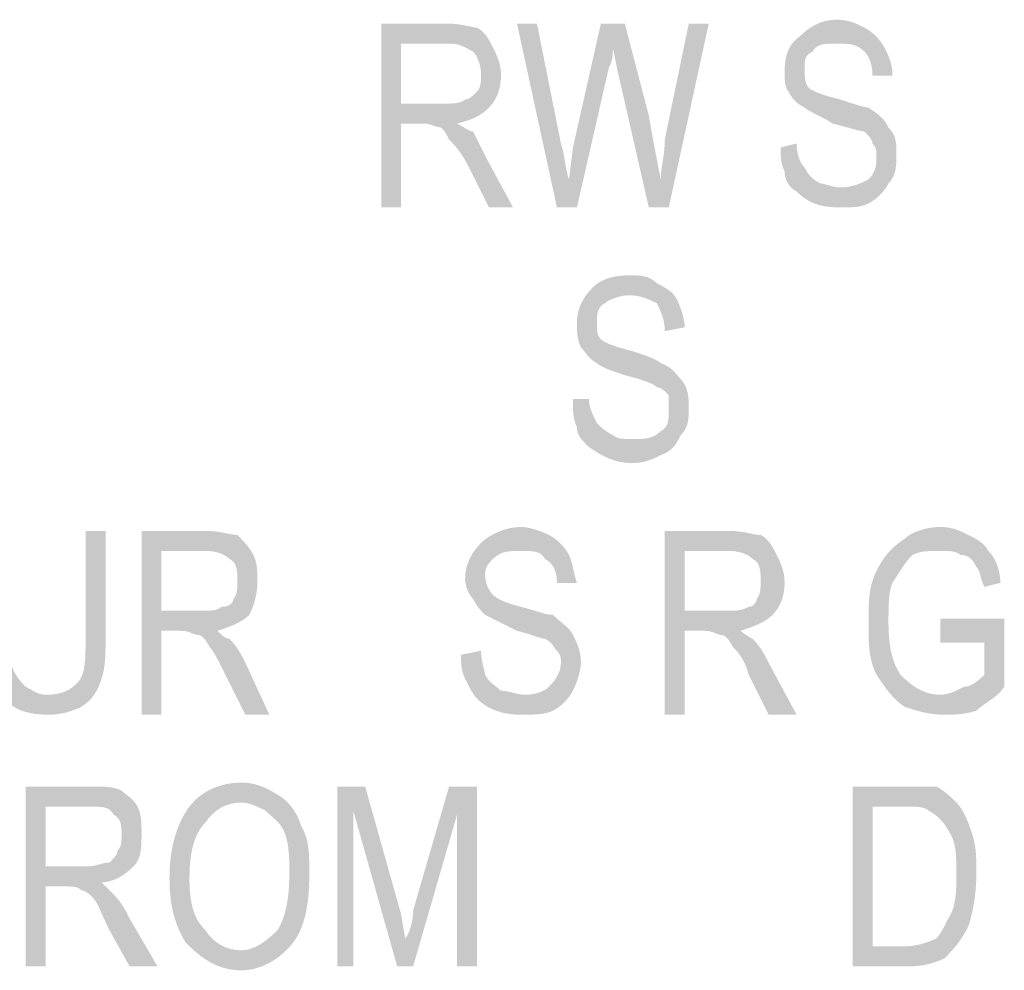
# Model space of a CAD drawing. Units: millimetres. Extents: x 142419 to 1177303, y -324794 to 285648.
# Drawn here: x 273117 to 273125, y 49860 to 49868 of the extents above; entities that cross this region are included whole.
import ezdxf

# ---------------------------------------------------------------- set-up
doc = ezdxf.new("R2010")
doc.units = ezdxf.units.MM
doc.layers.add('Layer 1', color=7, linetype='Continuous', lineweight=25)

msp = doc.modelspace()

# ---------------------------------------------------------------- hatches: boundary and pattern name
at = {"layer": 'Layer 1'}
h = msp.add_hatch(color=7, dxfattribs=at)
edge = h.paths.add_edge_path()
edge.add_spline(control_points=[(273119.91382, 49867.15808), (273119.91382, 49867.15808), (273119.91382, 49867.68725), (273119.91382, 49867.68725), (273119.91382, 49867.68725), (273120.33722, 49867.68725), (273120.33722, 49867.68725), (273120.44298, 49867.68725), (273120.4783, 49867.65176), (273120.54892, 49867.61662), (273120.58423, 49867.58114), (273120.61937, 49867.51086), (273120.61937, 49867.40475), (273120.61937, 49867.36961), (273120.61937, 49867.29898), (273120.58423, 49867.26384), (273120.54892, 49867.22836), (273120.51361, 49867.19322), (273120.4783, 49867.19322), (273120.44298, 49867.15808), (273120.37253, 49867.15808), (273120.30191, 49867.15808), (273120.30191, 49867.15808), (273119.91382, 49867.15808), (273119.91382, 49867.15808)], knot_values=[0, 0, 0, 0, 0.352778, 0.352778, 0.352778, 0.705556, 0.705556, 0.705556, 1.058334, 1.058334, 1.058334, 1.411112, 1.411112, 1.411112, 1.7638901, 1.7638901, 1.7638901, 2.1166681, 2.1166681, 2.1166681, 2.4694461, 2.4694461, 2.4694461, 2.8222241, 2.8222241, 2.8222241, 2.8222241], degree=3, periodic=0)
edge.add_line((273119.91382, 49867.15808), (273119.91382, 49867.15808))
edge = h.paths.add_edge_path()
edge.add_spline(control_points=[(273119.73743, 49866.24065), (273119.73743, 49866.24065), (273119.91382, 49866.24065), (273119.91382, 49866.24065), (273119.91382, 49866.24065), (273119.91382, 49866.98169), (273119.91382, 49866.98169), (273119.91382, 49866.98169), (273120.12552, 49866.98169), (273120.12552, 49866.98169), (273120.16083, 49866.98169), (273120.23145, 49866.94621), (273120.26659, 49866.94621), (273120.30191, 49866.91107), (273120.30191, 49866.91107), (273120.33722, 49866.84044), (273120.37253, 49866.8053), (273120.44298, 49866.73468), (273120.51361, 49866.59343), (273120.51361, 49866.59343), (273120.69, 49866.24065), (273120.69, 49866.24065), (273120.69, 49866.24065), (273120.9017, 49866.24065), (273120.9017, 49866.24065), (273120.9017, 49866.24065), (273120.65469, 49866.69919), (273120.65469, 49866.69919), (273120.61937, 49866.76982), (273120.58423, 49866.84044), (273120.54892, 49866.91107), (273120.51361, 49866.91107), (273120.4783, 49866.94621), (273120.40784, 49866.98169), (273120.54892, 49867.01683), (273120.61937, 49867.05197), (273120.69, 49867.1226), (273120.76062, 49867.19322), (273120.79576, 49867.29898), (273120.79576, 49867.40475), (273120.79576, 49867.51086), (273120.76062, 49867.58114), (273120.72531, 49867.65176), (273120.69, 49867.72239), (273120.65469, 49867.79301), (273120.58423, 49867.82815), (273120.54892, 49867.82815), (273120.44298, 49867.86364), (273120.33722, 49867.86364), (273120.33722, 49867.86364), (273119.73743, 49867.86364), (273119.73743, 49867.86364), (273119.73743, 49867.86364), (273119.73743, 49866.24065), (273119.73743, 49866.24065)], knot_values=[0, 0, 0, 0, 0.352778, 0.352778, 0.352778, 0.705556, 0.705556, 0.705556, 1.058334, 1.058334, 1.058334, 1.411112, 1.411112, 1.411112, 1.7638901, 1.7638901, 1.7638901, 2.1166681, 2.1166681, 2.1166681, 2.4694461, 2.4694461, 2.4694461, 2.8222241, 2.8222241, 2.8222241, 3.1750021, 3.1750021, 3.1750021, 3.5277801, 3.5277801, 3.5277801, 3.8805581, 3.8805581, 3.8805581, 4.2333361, 4.2333361, 4.2333361, 4.5861141, 4.5861141, 4.5861141, 4.9388921, 4.9388921, 4.9388921, 5.2916702, 5.2916702, 5.2916702, 5.6444482, 5.6444482, 5.6444482, 5.9972262, 5.9972262, 5.9972262, 6.3500042, 6.3500042, 6.3500042, 6.3500042], degree=3, periodic=0)
edge.add_line((273119.73743, 49866.24065), (273119.73743, 49866.24065))
h = msp.add_hatch(color=7, dxfattribs=at)
edge = h.paths.add_edge_path()
edge.add_spline(control_points=[(273121.28979, 49866.24065), (273121.28979, 49866.24065), (273121.46618, 49866.24065), (273121.46618, 49866.24065), (273121.46618, 49866.24065), (273121.74833, 49867.47537), (273121.74833, 49867.47537), (273121.78364, 49867.546), (273121.78364, 49867.58114), (273121.78364, 49867.65176), (273121.78364, 49867.65176), (273121.81896, 49867.47537), (273121.81896, 49867.47537), (273121.81896, 49867.47537), (273122.10111, 49866.24065), (273122.10111, 49866.24065), (273122.10111, 49866.24065), (273122.2775, 49866.24065), (273122.2775, 49866.24065), (273122.2775, 49866.24065), (273122.63028, 49867.86364), (273122.63028, 49867.86364), (273122.63028, 49867.86364), (273122.45389, 49867.86364), (273122.45389, 49867.86364), (273122.45389, 49867.86364), (273122.24219, 49866.84044), (273122.24219, 49866.84044), (273122.24219, 49866.69919), (273122.20687, 49866.59343), (273122.20687, 49866.48766), (273122.17173, 49866.66405), (273122.13642, 49866.84044), (273122.10111, 49867.05197), (273122.10111, 49867.05197), (273121.88941, 49867.86364), (273121.88941, 49867.86364), (273121.88941, 49867.86364), (273121.67771, 49867.86364), (273121.67771, 49867.86364), (273121.67771, 49867.86364), (273121.43087, 49866.76982), (273121.43087, 49866.76982), (273121.43087, 49866.76982), (273121.39555, 49866.48766), (273121.39555, 49866.48766), (273121.36024, 49866.59343), (273121.36024, 49866.69919), (273121.32493, 49866.8053), (273121.32493, 49866.8053), (273121.1134, 49867.86364), (273121.1134, 49867.86364), (273121.1134, 49867.86364), (273120.93701, 49867.86364), (273120.93701, 49867.86364), (273120.93701, 49867.86364), (273121.28979, 49866.24065), (273121.28979, 49866.24065)], knot_values=[0, 0, 0, 0, 0.352778, 0.352778, 0.352778, 0.705556, 0.705556, 0.705556, 1.058334, 1.058334, 1.058334, 1.411112, 1.411112, 1.411112, 1.7638901, 1.7638901, 1.7638901, 2.1166681, 2.1166681, 2.1166681, 2.4694461, 2.4694461, 2.4694461, 2.8222241, 2.8222241, 2.8222241, 3.1750021, 3.1750021, 3.1750021, 3.5277801, 3.5277801, 3.5277801, 3.8805581, 3.8805581, 3.8805581, 4.2333361, 4.2333361, 4.2333361, 4.5861141, 4.5861141, 4.5861141, 4.9388921, 4.9388921, 4.9388921, 5.2916702, 5.2916702, 5.2916702, 5.6444482, 5.6444482, 5.6444482, 5.9972262, 5.9972262, 5.9972262, 6.3500042, 6.3500042, 6.3500042, 6.7027822, 6.7027822, 6.7027822, 6.7027822], degree=3, periodic=0)
edge.add_line((273121.28979, 49866.24065), (273121.28979, 49866.24065))
h = msp.add_hatch(color=7, dxfattribs=at)
edge = h.paths.add_edge_path()
edge.add_spline(control_points=[(273123.26521, 49866.76982), (273123.26521, 49866.69919), (273123.26521, 49866.62891), (273123.30052, 49866.55829), (273123.30052, 49866.48766), (273123.33583, 49866.41704), (273123.40646, 49866.3819), (273123.51222, 49866.27614), (273123.61799, 49866.24065), (273123.79438, 49866.24065), (273123.90031, 49866.24065), (273123.97076, 49866.24065), (273124.04139, 49866.27614), (273124.11201, 49866.31128), (273124.18247, 49866.3819), (273124.21778, 49866.45252), (273124.2884, 49866.5228), (273124.2884, 49866.62891), (273124.2884, 49866.69919), (273124.2884, 49866.8053), (273124.2884, 49866.87558), (273124.21778, 49866.94621), (273124.18247, 49867.01683), (273124.14715, 49867.05197), (273124.04139, 49867.1226), (273124.00608, 49867.1226), (273123.90031, 49867.15808), (273123.79438, 49867.19322), (273123.6533, 49867.22836), (273123.54753, 49867.26384), (273123.51222, 49867.29898), (273123.47691, 49867.33447), (273123.47691, 49867.40475), (273123.47691, 49867.47537), (273123.47691, 49867.546), (273123.47691, 49867.58114), (273123.54753, 49867.61662), (273123.58285, 49867.68725), (273123.6533, 49867.68725), (273123.75924, 49867.68725), (273123.865, 49867.68725), (273123.93562, 49867.68725), (273124.00608, 49867.61662), (273124.04139, 49867.58114), (273124.0767, 49867.51086), (273124.0767, 49867.40475), (273124.0767, 49867.40475), (273124.25309, 49867.40475), (273124.25309, 49867.40475), (273124.25309, 49867.51086), (273124.21778, 49867.58114), (273124.18247, 49867.65176), (273124.14715, 49867.72239), (273124.0767, 49867.79301), (273124.00608, 49867.82815), (273123.93562, 49867.86364), (273123.865, 49867.89878), (273123.75924, 49867.89878), (273123.61799, 49867.89878), (273123.51222, 49867.82815), (273123.4416, 49867.75753), (273123.33583, 49867.68725), (273123.30052, 49867.58114), (273123.30052, 49867.44023), (273123.30052, 49867.36961), (273123.30052, 49867.29898), (273123.33583, 49867.26384), (273123.37114, 49867.19322), (273123.40646, 49867.15808), (273123.47691, 49867.1226), (273123.51222, 49867.08746), (273123.61799, 49867.05197), (273123.72392, 49866.98169), (273123.865, 49866.94621), (273123.97076, 49866.91107), (273124.00608, 49866.91107), (273124.04139, 49866.87558), (273124.0767, 49866.84044), (273124.0767, 49866.8053), (273124.11201, 49866.76982), (273124.11201, 49866.73468), (273124.11201, 49866.69919), (273124.11201, 49866.62891), (273124.11201, 49866.55829), (273124.04139, 49866.48766), (273123.97076, 49866.45252), (273123.90031, 49866.41704), (273123.79438, 49866.41704), (273123.72392, 49866.41704), (273123.6533, 49866.45252), (273123.61799, 49866.45252), (273123.54753, 49866.48766), (273123.51222, 49866.5228), (273123.47691, 49866.59343), (273123.4416, 49866.62891), (273123.40646, 49866.69919), (273123.40646, 49866.8053), (273123.40646, 49866.8053), (273123.26521, 49866.76982), (273123.26521, 49866.76982)], knot_values=[0, 0, 0, 0, 0.352778, 0.352778, 0.352778, 0.705556, 0.705556, 0.705556, 1.058334, 1.058334, 1.058334, 1.411112, 1.411112, 1.411112, 1.7638901, 1.7638901, 1.7638901, 2.1166681, 2.1166681, 2.1166681, 2.4694461, 2.4694461, 2.4694461, 2.8222241, 2.8222241, 2.8222241, 3.1750021, 3.1750021, 3.1750021, 3.5277801, 3.5277801, 3.5277801, 3.8805581, 3.8805581, 3.8805581, 4.2333361, 4.2333361, 4.2333361, 4.5861141, 4.5861141, 4.5861141, 4.9388921, 4.9388921, 4.9388921, 5.2916702, 5.2916702, 5.2916702, 5.6444482, 5.6444482, 5.6444482, 5.9972262, 5.9972262, 5.9972262, 6.3500042, 6.3500042, 6.3500042, 6.7027822, 6.7027822, 6.7027822, 7.0555602, 7.0555602, 7.0555602, 7.4083382, 7.4083382, 7.4083382, 7.7611162, 7.7611162, 7.7611162, 8.1138942, 8.1138942, 8.1138942, 8.4666722, 8.4666722, 8.4666722, 8.8194503, 8.8194503, 8.8194503, 9.1722283, 9.1722283, 9.1722283, 9.5250063, 9.5250063, 9.5250063, 9.8777843, 9.8777843, 9.8777843, 10.2305623, 10.2305623, 10.2305623, 10.5833403, 10.5833403, 10.5833403, 10.9361183, 10.9361183, 10.9361183, 11.2888963, 11.2888963, 11.2888963, 11.6416743, 11.6416743, 11.6416743, 11.6416743], degree=3, periodic=0)
edge.add_line((273123.26521, 49866.76982), (273123.26521, 49866.76982))
h = msp.add_hatch(color=7, dxfattribs=at)
edge = h.paths.add_edge_path()
edge.add_spline(control_points=[(273121.43087, 49864.54738), (273121.43087, 49864.44162), (273121.43087, 49864.371), (273121.46618, 49864.30037), (273121.46618, 49864.22975), (273121.50132, 49864.19461), (273121.57194, 49864.12398), (273121.67771, 49864.05336), (273121.78364, 49863.98308), (273121.96003, 49863.98308), (273122.0658, 49863.98308), (273122.13642, 49864.01822), (273122.20687, 49864.05336), (273122.31281, 49864.08884), (273122.34812, 49864.15947), (273122.38326, 49864.22975), (273122.45389, 49864.30037), (273122.45389, 49864.371), (273122.45389, 49864.47676), (273122.45389, 49864.54738), (273122.45389, 49864.65315), (273122.38326, 49864.72377), (273122.34812, 49864.75891), (273122.31281, 49864.82954), (273122.20687, 49864.86502), (273122.17173, 49864.90016), (273122.0658, 49864.9353), (273121.96003, 49864.97079), (273121.81896, 49865.00593), (273121.71302, 49865.04141), (273121.67771, 49865.07655), (273121.64257, 49865.11169), (273121.64257, 49865.14718), (273121.64257, 49865.2178), (273121.64257, 49865.28808), (273121.64257, 49865.35871), (273121.71302, 49865.39419), (273121.74833, 49865.42933), (273121.8541, 49865.46447), (273121.92472, 49865.46447), (273122.03049, 49865.46447), (273122.10111, 49865.42933), (273122.17173, 49865.39419), (273122.20687, 49865.32357), (273122.24219, 49865.25294), (273122.24219, 49865.14718), (273122.24219, 49865.14718), (273122.41858, 49865.18232), (273122.41858, 49865.18232), (273122.41858, 49865.25294), (273122.38326, 49865.35871), (273122.34812, 49865.42933), (273122.31281, 49865.49995), (273122.24219, 49865.53509), (273122.17173, 49865.57058), (273122.10111, 49865.64086), (273122.03049, 49865.64086), (273121.92472, 49865.64086), (273121.78364, 49865.64086), (273121.67771, 49865.60572), (273121.60725, 49865.53509), (273121.50132, 49865.42933), (273121.46618, 49865.32357), (273121.46618, 49865.2178), (273121.46618, 49865.14718), (273121.46618, 49865.07655), (273121.50132, 49865.00593), (273121.53663, 49864.97079), (273121.57194, 49864.90016), (273121.64257, 49864.86502), (273121.67771, 49864.82954), (273121.78364, 49864.7944), (273121.88941, 49864.75891), (273122.03049, 49864.72377), (273122.13642, 49864.68863), (273122.17173, 49864.65315), (273122.20687, 49864.65315), (273122.24219, 49864.61801), (273122.2775, 49864.58252), (273122.2775, 49864.54738), (273122.2775, 49864.51224), (273122.2775, 49864.44162), (273122.2775, 49864.371), (273122.2775, 49864.30037), (273122.20687, 49864.26523), (273122.13642, 49864.19461), (273122.0658, 49864.19461), (273121.96003, 49864.19461), (273121.88941, 49864.19461), (273121.81896, 49864.19461), (273121.78364, 49864.22975), (273121.71302, 49864.26523), (273121.67771, 49864.30037), (273121.64257, 49864.33586), (273121.60725, 49864.40614), (273121.57194, 49864.47676), (273121.57194, 49864.54738), (273121.57194, 49864.54738), (273121.43087, 49864.54738), (273121.43087, 49864.54738)], knot_values=[0, 0, 0, 0, 0.352778, 0.352778, 0.352778, 0.705556, 0.705556, 0.705556, 1.058334, 1.058334, 1.058334, 1.411112, 1.411112, 1.411112, 1.7638901, 1.7638901, 1.7638901, 2.1166681, 2.1166681, 2.1166681, 2.4694461, 2.4694461, 2.4694461, 2.8222241, 2.8222241, 2.8222241, 3.1750021, 3.1750021, 3.1750021, 3.5277801, 3.5277801, 3.5277801, 3.8805581, 3.8805581, 3.8805581, 4.2333361, 4.2333361, 4.2333361, 4.5861141, 4.5861141, 4.5861141, 4.9388921, 4.9388921, 4.9388921, 5.2916702, 5.2916702, 5.2916702, 5.6444482, 5.6444482, 5.6444482, 5.9972262, 5.9972262, 5.9972262, 6.3500042, 6.3500042, 6.3500042, 6.7027822, 6.7027822, 6.7027822, 7.0555602, 7.0555602, 7.0555602, 7.4083382, 7.4083382, 7.4083382, 7.7611162, 7.7611162, 7.7611162, 8.1138942, 8.1138942, 8.1138942, 8.4666722, 8.4666722, 8.4666722, 8.8194503, 8.8194503, 8.8194503, 9.1722283, 9.1722283, 9.1722283, 9.5250063, 9.5250063, 9.5250063, 9.8777843, 9.8777843, 9.8777843, 10.2305623, 10.2305623, 10.2305623, 10.5833403, 10.5833403, 10.5833403, 10.9361183, 10.9361183, 10.9361183, 11.2888963, 11.2888963, 11.2888963, 11.6416743, 11.6416743, 11.6416743, 11.6416743], degree=3, periodic=0)
edge.add_line((273121.43087, 49864.54738), (273121.43087, 49864.54738))
h = msp.add_hatch(color=7, dxfattribs=at)
edge = h.paths.add_edge_path()
edge.add_spline(control_points=[(273120.44298, 49862.28947), (273120.44298, 49862.21919), (273120.44298, 49862.14856), (273120.4783, 49862.07794), (273120.51361, 49862.00731), (273120.54892, 49861.93669), (273120.58423, 49861.90155), (273120.69, 49861.79579), (273120.83107, 49861.7603), (273120.97215, 49861.7603), (273121.07809, 49861.7603), (273121.18385, 49861.7603), (273121.25448, 49861.79579), (273121.32493, 49861.83093), (273121.39555, 49861.90155), (273121.43087, 49861.97217), (273121.46618, 49862.0428), (273121.50132, 49862.14856), (273121.50132, 49862.21919), (273121.50132, 49862.32495), (273121.46618, 49862.39558), (273121.43087, 49862.46586), (273121.39555, 49862.53648), (273121.32493, 49862.57197), (273121.25448, 49862.64225), (273121.18385, 49862.64225), (273121.1134, 49862.67773), (273120.97215, 49862.71287), (273120.83107, 49862.74835), (273120.76062, 49862.78349), (273120.72531, 49862.81863), (273120.69, 49862.85412), (273120.65469, 49862.92474), (273120.65469, 49862.99502), (273120.65469, 49863.06565), (273120.69, 49863.10113), (273120.72531, 49863.13627), (273120.79576, 49863.2069), (273120.86639, 49863.2069), (273120.97215, 49863.2069), (273121.07809, 49863.2069), (273121.14854, 49863.2069), (273121.18385, 49863.13627), (273121.25448, 49863.10113), (273121.28979, 49863.03051), (273121.28979, 49862.92474), (273121.28979, 49862.92474), (273121.46618, 49862.92474), (273121.46618, 49862.92474), (273121.43087, 49863.03051), (273121.43087, 49863.10113), (273121.39555, 49863.17141), (273121.36024, 49863.24204), (273121.28979, 49863.31266), (273121.21916, 49863.3478), (273121.14854, 49863.38329), (273121.04278, 49863.41843), (273120.97215, 49863.41843), (273120.83107, 49863.41843), (273120.69, 49863.3478), (273120.61937, 49863.27752), (273120.54892, 49863.2069), (273120.4783, 49863.10113), (273120.4783, 49862.95988), (273120.4783, 49862.88926), (273120.51361, 49862.81863), (273120.54892, 49862.78349), (273120.58423, 49862.71287), (273120.61937, 49862.67773), (273120.65469, 49862.64225), (273120.72531, 49862.60711), (273120.79576, 49862.57197), (273120.93701, 49862.50134), (273121.07809, 49862.46586), (273121.14854, 49862.43072), (273121.18385, 49862.43072), (273121.25448, 49862.39558), (273121.25448, 49862.36009), (273121.28979, 49862.32495), (273121.32493, 49862.28947), (273121.32493, 49862.25433), (273121.32493, 49862.21919), (273121.32493, 49862.14856), (273121.28979, 49862.07794), (273121.21916, 49862.00731), (273121.18385, 49861.97217), (273121.1134, 49861.93669), (273121.00746, 49861.93669), (273120.93701, 49861.93669), (273120.86639, 49861.97217), (273120.79576, 49861.97217), (273120.76062, 49862.00731), (273120.69, 49862.0428), (273120.65469, 49862.11308), (273120.65469, 49862.14856), (273120.61937, 49862.21919), (273120.61937, 49862.32495), (273120.61937, 49862.32495), (273120.44298, 49862.28947), (273120.44298, 49862.28947)], knot_values=[0, 0, 0, 0, 0.352778, 0.352778, 0.352778, 0.705556, 0.705556, 0.705556, 1.058334, 1.058334, 1.058334, 1.411112, 1.411112, 1.411112, 1.7638901, 1.7638901, 1.7638901, 2.1166681, 2.1166681, 2.1166681, 2.4694461, 2.4694461, 2.4694461, 2.8222241, 2.8222241, 2.8222241, 3.1750021, 3.1750021, 3.1750021, 3.5277801, 3.5277801, 3.5277801, 3.8805581, 3.8805581, 3.8805581, 4.2333361, 4.2333361, 4.2333361, 4.5861141, 4.5861141, 4.5861141, 4.9388921, 4.9388921, 4.9388921, 5.2916702, 5.2916702, 5.2916702, 5.6444482, 5.6444482, 5.6444482, 5.9972262, 5.9972262, 5.9972262, 6.3500042, 6.3500042, 6.3500042, 6.7027822, 6.7027822, 6.7027822, 7.0555602, 7.0555602, 7.0555602, 7.4083382, 7.4083382, 7.4083382, 7.7611162, 7.7611162, 7.7611162, 8.1138942, 8.1138942, 8.1138942, 8.4666722, 8.4666722, 8.4666722, 8.8194503, 8.8194503, 8.8194503, 9.1722283, 9.1722283, 9.1722283, 9.5250063, 9.5250063, 9.5250063, 9.8777843, 9.8777843, 9.8777843, 10.2305623, 10.2305623, 10.2305623, 10.5833403, 10.5833403, 10.5833403, 10.9361183, 10.9361183, 10.9361183, 11.2888963, 11.2888963, 11.2888963, 11.6416743, 11.6416743, 11.6416743, 11.6416743], degree=3, periodic=0)
edge.add_line((273120.44298, 49862.28947), (273120.44298, 49862.28947))
h = msp.add_hatch(color=7, dxfattribs=at)
edge = h.paths.add_edge_path()
edge.add_spline(control_points=[(273124.67632, 49862.39558), (273124.67632, 49862.39558), (273125.06441, 49862.39558), (273125.06441, 49862.39558), (273125.06441, 49862.39558), (273125.06441, 49862.11308), (273125.06441, 49862.11308), (273125.0291, 49862.07794), (273124.95865, 49862.00731), (273124.88802, 49862.00731), (273124.81757, 49861.97217), (273124.74694, 49861.93669), (273124.67632, 49861.93669), (273124.53524, 49861.93669), (273124.42948, 49862.00731), (273124.32354, 49862.11308), (273124.25309, 49862.21919), (273124.21778, 49862.36009), (273124.21778, 49862.57197), (273124.21778, 49862.71287), (273124.21778, 49862.85412), (273124.25309, 49862.92474), (273124.32354, 49863.03051), (273124.35885, 49863.10113), (273124.42948, 49863.17141), (273124.49993, 49863.2069), (273124.57056, 49863.2069), (273124.67632, 49863.2069), (273124.74694, 49863.2069), (273124.81757, 49863.2069), (273124.85271, 49863.17141), (273124.92333, 49863.17141), (273124.95865, 49863.13627), (273124.99396, 49863.06565), (273125.0291, 49863.03051), (273125.0291, 49862.95988), (273125.06441, 49862.88926), (273125.06441, 49862.88926), (273125.20549, 49862.92474), (273125.20549, 49862.92474), (273125.20549, 49863.03051), (273125.17035, 49863.13627), (273125.09972, 49863.2069), (273125.06441, 49863.27752), (273124.99396, 49863.31266), (273124.92333, 49863.3478), (273124.85271, 49863.38329), (273124.78226, 49863.41843), (273124.67632, 49863.41843), (273124.57056, 49863.41843), (273124.42948, 49863.38329), (273124.35885, 49863.31266), (273124.25309, 49863.24204), (273124.18247, 49863.17141), (273124.11201, 49863.03051), (273124.04139, 49862.88926), (273124.04139, 49862.74835), (273124.04139, 49862.57197), (273124.04139, 49862.39558), (273124.04139, 49862.25433), (273124.11201, 49862.11308), (273124.18247, 49862.00731), (273124.25309, 49861.90155), (273124.35885, 49861.83093), (273124.46479, 49861.79579), (273124.57056, 49861.7603), (273124.71163, 49861.7603), (273124.78226, 49861.7603), (273124.88802, 49861.7603), (273124.99396, 49861.79579), (273125.06441, 49861.86641), (273125.17035, 49861.90155), (273125.2408, 49862.00731), (273125.2408, 49862.00731), (273125.2408, 49862.60711), (273125.2408, 49862.60711), (273125.2408, 49862.60711), (273124.67632, 49862.60711), (273124.67632, 49862.60711), (273124.67632, 49862.60711), (273124.67632, 49862.39558), (273124.67632, 49862.39558)], knot_values=[0, 0, 0, 0, 0.352778, 0.352778, 0.352778, 0.705556, 0.705556, 0.705556, 1.058334, 1.058334, 1.058334, 1.411112, 1.411112, 1.411112, 1.7638901, 1.7638901, 1.7638901, 2.1166681, 2.1166681, 2.1166681, 2.4694461, 2.4694461, 2.4694461, 2.8222241, 2.8222241, 2.8222241, 3.1750021, 3.1750021, 3.1750021, 3.5277801, 3.5277801, 3.5277801, 3.8805581, 3.8805581, 3.8805581, 4.2333361, 4.2333361, 4.2333361, 4.5861141, 4.5861141, 4.5861141, 4.9388921, 4.9388921, 4.9388921, 5.2916702, 5.2916702, 5.2916702, 5.6444482, 5.6444482, 5.6444482, 5.9972262, 5.9972262, 5.9972262, 6.3500042, 6.3500042, 6.3500042, 6.7027822, 6.7027822, 6.7027822, 7.0555602, 7.0555602, 7.0555602, 7.4083382, 7.4083382, 7.4083382, 7.7611162, 7.7611162, 7.7611162, 8.1138942, 8.1138942, 8.1138942, 8.4666722, 8.4666722, 8.4666722, 8.8194503, 8.8194503, 8.8194503, 9.1722283, 9.1722283, 9.1722283, 9.5250063, 9.5250063, 9.5250063, 9.5250063], degree=3, periodic=0)
edge.add_line((273124.67632, 49862.39558), (273124.67632, 49862.39558))
h = msp.add_hatch(color=7, dxfattribs=at)
edge = h.paths.add_edge_path()
edge.add_spline(control_points=[(273117.12691, 49863.38329), (273117.12691, 49863.38329), (273117.12691, 49862.46586), (273117.12691, 49862.46586), (273117.12691, 49862.25433), (273117.12691, 49862.11308), (273117.05645, 49862.0428), (273116.98583, 49861.97217), (273116.9152, 49861.93669), (273116.77413, 49861.93669), (273116.70367, 49861.93669), (273116.66836, 49861.97217), (273116.59774, 49862.00731), (273116.56243, 49862.0428), (273116.52729, 49862.07794), (273116.49197, 49862.14856), (273116.45666, 49862.21919), (273116.45666, 49862.32495), (273116.45666, 49862.46586), (273116.45666, 49862.46586), (273116.45666, 49863.38329), (273116.45666, 49863.38329), (273116.45666, 49863.38329), (273116.28027, 49863.38329), (273116.28027, 49863.38329), (273116.28027, 49863.38329), (273116.28027, 49862.46586), (273116.28027, 49862.46586), (273116.28027, 49862.1837), (273116.31558, 49862.00731), (273116.42135, 49861.90155), (273116.49197, 49861.79579), (273116.63305, 49861.7603), (273116.80944, 49861.7603), (273116.9152, 49861.7603), (273117.02114, 49861.79579), (273117.09159, 49861.83093), (273117.19753, 49861.90155), (273117.23284, 49861.97217), (273117.26798, 49862.07794), (273117.30329, 49862.1837), (273117.30329, 49862.28947), (273117.30329, 49862.46586), (273117.30329, 49862.46586), (273117.30329, 49863.38329), (273117.30329, 49863.38329), (273117.30329, 49863.38329), (273117.12691, 49863.38329), (273117.12691, 49863.38329)], knot_values=[0, 0, 0, 0, 0.352778, 0.352778, 0.352778, 0.705556, 0.705556, 0.705556, 1.058334, 1.058334, 1.058334, 1.411112, 1.411112, 1.411112, 1.7638901, 1.7638901, 1.7638901, 2.1166681, 2.1166681, 2.1166681, 2.4694461, 2.4694461, 2.4694461, 2.8222241, 2.8222241, 2.8222241, 3.1750021, 3.1750021, 3.1750021, 3.5277801, 3.5277801, 3.5277801, 3.8805581, 3.8805581, 3.8805581, 4.2333361, 4.2333361, 4.2333361, 4.5861141, 4.5861141, 4.5861141, 4.9388921, 4.9388921, 4.9388921, 5.2916702, 5.2916702, 5.2916702, 5.6444482, 5.6444482, 5.6444482, 5.6444482], degree=3, periodic=0)
edge.add_line((273117.12691, 49863.38329), (273117.12691, 49863.38329))
h = msp.add_hatch(color=7, dxfattribs=at)
edge = h.paths.add_edge_path()
edge.add_spline(control_points=[(273117.79715, 49862.67773), (273117.79715, 49862.67773), (273117.79715, 49863.2069), (273117.79715, 49863.2069), (273117.79715, 49863.2069), (273118.18524, 49863.2069), (273118.18524, 49863.2069), (273118.29118, 49863.2069), (273118.36163, 49863.17141), (273118.39694, 49863.13627), (273118.46756, 49863.10113), (273118.46756, 49863.03051), (273118.46756, 49862.92474), (273118.46756, 49862.88926), (273118.46756, 49862.81863), (273118.43225, 49862.78349), (273118.43225, 49862.74835), (273118.39694, 49862.71287), (273118.32632, 49862.71287), (273118.29118, 49862.67773), (273118.22055, 49862.67773), (273118.14993, 49862.67773), (273118.14993, 49862.67773), (273117.79715, 49862.67773), (273117.79715, 49862.67773)], knot_values=[0, 0, 0, 0, 0.352778, 0.352778, 0.352778, 0.705556, 0.705556, 0.705556, 1.058334, 1.058334, 1.058334, 1.411112, 1.411112, 1.411112, 1.7638901, 1.7638901, 1.7638901, 2.1166681, 2.1166681, 2.1166681, 2.4694461, 2.4694461, 2.4694461, 2.8222241, 2.8222241, 2.8222241, 2.8222241], degree=3, periodic=0)
edge.add_line((273117.79715, 49862.67773), (273117.79715, 49862.67773))
edge = h.paths.add_edge_path()
edge.add_spline(control_points=[(273117.62076, 49861.7603), (273117.62076, 49861.7603), (273117.79715, 49861.7603), (273117.79715, 49861.7603), (273117.79715, 49861.7603), (273117.79715, 49862.50134), (273117.79715, 49862.50134), (273117.79715, 49862.50134), (273117.97354, 49862.50134), (273117.97354, 49862.50134), (273118.04416, 49862.50134), (273118.07947, 49862.46586), (273118.11479, 49862.46586), (273118.14993, 49862.46586), (273118.18524, 49862.43072), (273118.22055, 49862.36009), (273118.25586, 49862.32495), (273118.29118, 49862.25433), (273118.36163, 49862.11308), (273118.36163, 49862.11308), (273118.53802, 49861.7603), (273118.53802, 49861.7603), (273118.53802, 49861.7603), (273118.74972, 49861.7603), (273118.74972, 49861.7603), (273118.74972, 49861.7603), (273118.53802, 49862.21919), (273118.53802, 49862.21919), (273118.5027, 49862.28947), (273118.46756, 49862.36009), (273118.39694, 49862.43072), (273118.36163, 49862.43072), (273118.32632, 49862.46586), (273118.29118, 49862.50134), (273118.39694, 49862.53648), (273118.5027, 49862.57197), (273118.57333, 49862.64225), (273118.60864, 49862.71287), (273118.64395, 49862.81863), (273118.64395, 49862.92474), (273118.64395, 49863.03051), (273118.64395, 49863.10113), (273118.60864, 49863.17141), (273118.57333, 49863.24204), (273118.5027, 49863.31266), (273118.46756, 49863.3478), (273118.39694, 49863.3478), (273118.32632, 49863.38329), (273118.18524, 49863.38329), (273118.18524, 49863.38329), (273117.62076, 49863.38329), (273117.62076, 49863.38329), (273117.62076, 49863.38329), (273117.62076, 49861.7603), (273117.62076, 49861.7603)], knot_values=[0, 0, 0, 0, 0.352778, 0.352778, 0.352778, 0.705556, 0.705556, 0.705556, 1.058334, 1.058334, 1.058334, 1.411112, 1.411112, 1.411112, 1.7638901, 1.7638901, 1.7638901, 2.1166681, 2.1166681, 2.1166681, 2.4694461, 2.4694461, 2.4694461, 2.8222241, 2.8222241, 2.8222241, 3.1750021, 3.1750021, 3.1750021, 3.5277801, 3.5277801, 3.5277801, 3.8805581, 3.8805581, 3.8805581, 4.2333361, 4.2333361, 4.2333361, 4.5861141, 4.5861141, 4.5861141, 4.9388921, 4.9388921, 4.9388921, 5.2916702, 5.2916702, 5.2916702, 5.6444482, 5.6444482, 5.6444482, 5.9972262, 5.9972262, 5.9972262, 6.3500042, 6.3500042, 6.3500042, 6.3500042], degree=3, periodic=0)
edge.add_line((273117.62076, 49861.7603), (273117.62076, 49861.7603))
h = msp.add_hatch(color=7, dxfattribs=at)
edge = h.paths.add_edge_path()
edge.add_spline(control_points=[(273122.41858, 49862.67773), (273122.41858, 49862.67773), (273122.41858, 49863.2069), (273122.41858, 49863.2069), (273122.41858, 49863.2069), (273122.80667, 49863.2069), (273122.80667, 49863.2069), (273122.91243, 49863.2069), (273122.98305, 49863.17141), (273123.01837, 49863.13627), (273123.08882, 49863.10113), (273123.08882, 49863.03051), (273123.08882, 49862.92474), (273123.08882, 49862.88926), (273123.08882, 49862.81863), (273123.05368, 49862.78349), (273123.05368, 49862.74835), (273123.01837, 49862.71287), (273122.98305, 49862.71287), (273122.91243, 49862.67773), (273122.87729, 49862.67773), (273122.77135, 49862.67773), (273122.77135, 49862.67773), (273122.41858, 49862.67773), (273122.41858, 49862.67773)], knot_values=[0, 0, 0, 0, 0.352778, 0.352778, 0.352778, 0.705556, 0.705556, 0.705556, 1.058334, 1.058334, 1.058334, 1.411112, 1.411112, 1.411112, 1.7638901, 1.7638901, 1.7638901, 2.1166681, 2.1166681, 2.1166681, 2.4694461, 2.4694461, 2.4694461, 2.8222241, 2.8222241, 2.8222241, 2.8222241], degree=3, periodic=0)
edge.add_line((273122.41858, 49862.67773), (273122.41858, 49862.67773))
edge = h.paths.add_edge_path()
edge.add_spline(control_points=[(273122.24219, 49861.7603), (273122.24219, 49861.7603), (273122.41858, 49861.7603), (273122.41858, 49861.7603), (273122.41858, 49861.7603), (273122.41858, 49862.50134), (273122.41858, 49862.50134), (273122.41858, 49862.50134), (273122.59496, 49862.50134), (273122.59496, 49862.50134), (273122.66559, 49862.50134), (273122.7009, 49862.46586), (273122.73604, 49862.46586), (273122.77135, 49862.46586), (273122.80667, 49862.43072), (273122.84198, 49862.36009), (273122.87729, 49862.32495), (273122.94774, 49862.25433), (273122.98305, 49862.11308), (273122.98305, 49862.11308), (273123.15944, 49861.7603), (273123.15944, 49861.7603), (273123.15944, 49861.7603), (273123.40646, 49861.7603), (273123.40646, 49861.7603), (273123.40646, 49861.7603), (273123.15944, 49862.21919), (273123.15944, 49862.21919), (273123.12413, 49862.28947), (273123.08882, 49862.36009), (273123.01837, 49862.43072), (273123.01837, 49862.43072), (273122.94774, 49862.46586), (273122.91243, 49862.50134), (273123.01837, 49862.53648), (273123.12413, 49862.57197), (273123.19476, 49862.64225), (273123.26521, 49862.71287), (273123.30052, 49862.81863), (273123.30052, 49862.92474), (273123.30052, 49863.03051), (273123.26521, 49863.10113), (273123.23007, 49863.17141), (273123.19476, 49863.24204), (273123.15944, 49863.31266), (273123.08882, 49863.3478), (273123.01837, 49863.3478), (273122.94774, 49863.38329), (273122.80667, 49863.38329), (273122.80667, 49863.38329), (273122.24219, 49863.38329), (273122.24219, 49863.38329), (273122.24219, 49863.38329), (273122.24219, 49861.7603), (273122.24219, 49861.7603)], knot_values=[0, 0, 0, 0, 0.352778, 0.352778, 0.352778, 0.705556, 0.705556, 0.705556, 1.058334, 1.058334, 1.058334, 1.411112, 1.411112, 1.411112, 1.7638901, 1.7638901, 1.7638901, 2.1166681, 2.1166681, 2.1166681, 2.4694461, 2.4694461, 2.4694461, 2.8222241, 2.8222241, 2.8222241, 3.1750021, 3.1750021, 3.1750021, 3.5277801, 3.5277801, 3.5277801, 3.8805581, 3.8805581, 3.8805581, 4.2333361, 4.2333361, 4.2333361, 4.5861141, 4.5861141, 4.5861141, 4.9388921, 4.9388921, 4.9388921, 5.2916702, 5.2916702, 5.2916702, 5.6444482, 5.6444482, 5.6444482, 5.9972262, 5.9972262, 5.9972262, 6.3500042, 6.3500042, 6.3500042, 6.3500042], degree=3, periodic=0)
edge.add_line((273122.24219, 49861.7603), (273122.24219, 49861.7603))
h = msp.add_hatch(color=7, dxfattribs=at)
edge = h.paths.add_edge_path()
edge.add_spline(control_points=[(273118.04416, 49860.31405), (273118.04416, 49860.52558), (273118.07947, 49860.70197), (273118.18524, 49860.80808), (273118.25586, 49860.91384), (273118.36163, 49860.98446), (273118.5027, 49860.98446), (273118.57333, 49860.98446), (273118.64395, 49860.94898), (273118.71441, 49860.91384), (273118.78503, 49860.84322), (273118.85548, 49860.80808), (273118.8908, 49860.70197), (273118.92611, 49860.5962), (273118.92611, 49860.49044), (273118.92611, 49860.34919), (273118.92611, 49860.13766), (273118.8908, 49859.96127), (273118.82034, 49859.85551), (273118.71441, 49859.74974), (273118.60864, 49859.67912), (273118.5027, 49859.67912), (273118.36163, 49859.67912), (273118.25586, 49859.74974), (273118.18524, 49859.85551), (273118.07947, 49859.96127), (273118.04416, 49860.10252), (273118.04416, 49860.31405)], knot_values=[0, 0, 0, 0, 0.352778, 0.352778, 0.352778, 0.705556, 0.705556, 0.705556, 1.058334, 1.058334, 1.058334, 1.411112, 1.411112, 1.411112, 1.7638901, 1.7638901, 1.7638901, 2.1166681, 2.1166681, 2.1166681, 2.4694461, 2.4694461, 2.4694461, 2.8222241, 2.8222241, 2.8222241, 3.1750021, 3.1750021, 3.1750021, 3.1750021], degree=3, periodic=0)
edge.add_line((273118.04416, 49860.31405), (273118.04416, 49860.31405))
edge = h.paths.add_edge_path()
edge.add_spline(control_points=[(273117.86777, 49860.31405), (273117.86777, 49860.10252), (273117.90309, 49859.92613), (273118.00885, 49859.74974), (273118.14993, 49859.60849), (273118.29118, 49859.50273), (273118.5027, 49859.50273), (273118.67909, 49859.50273), (273118.85548, 49859.60849), (273118.96142, 49859.74974), (273119.06718, 49859.89065), (273119.1025, 49860.10252), (273119.1025, 49860.34919), (273119.1025, 49860.52558), (273119.1025, 49860.66683), (273119.03187, 49860.77259), (273118.99673, 49860.91384), (273118.8908, 49861.0196), (273118.82034, 49861.05474), (273118.71441, 49861.12537), (273118.60864, 49861.16085), (273118.5027, 49861.16085), (273118.32632, 49861.16085), (273118.14993, 49861.09023), (273118.04416, 49860.94898), (273117.9384, 49860.80808), (273117.86777, 49860.5962), (273117.86777, 49860.31405)], knot_values=[0, 0, 0, 0, 0.352778, 0.352778, 0.352778, 0.705556, 0.705556, 0.705556, 1.058334, 1.058334, 1.058334, 1.411112, 1.411112, 1.411112, 1.7638901, 1.7638901, 1.7638901, 2.1166681, 2.1166681, 2.1166681, 2.4694461, 2.4694461, 2.4694461, 2.8222241, 2.8222241, 2.8222241, 3.1750021, 3.1750021, 3.1750021, 3.1750021], degree=3, periodic=0)
edge.add_line((273117.86777, 49860.31405), (273117.86777, 49860.31405))
h = msp.add_hatch(color=7, dxfattribs=at)
edge = h.paths.add_edge_path()
edge.add_spline(control_points=[(273116.77413, 49860.41981), (273116.77413, 49860.41981), (273116.77413, 49860.94898), (273116.77413, 49860.94898), (273116.77413, 49860.94898), (273117.16222, 49860.94898), (273117.16222, 49860.94898), (273117.26798, 49860.94898), (273117.33861, 49860.94898), (273117.37392, 49860.87836), (273117.44437, 49860.84322), (273117.44437, 49860.77259), (273117.44437, 49860.70197), (273117.44437, 49860.63169), (273117.44437, 49860.5962), (273117.40923, 49860.56106), (273117.40923, 49860.52558), (273117.37392, 49860.49044), (273117.33861, 49860.4553), (273117.26798, 49860.4553), (273117.23284, 49860.41981), (273117.12691, 49860.41981), (273117.12691, 49860.41981), (273116.77413, 49860.41981), (273116.77413, 49860.41981)], knot_values=[0, 0, 0, 0, 0.352778, 0.352778, 0.352778, 0.705556, 0.705556, 0.705556, 1.058334, 1.058334, 1.058334, 1.411112, 1.411112, 1.411112, 1.7638901, 1.7638901, 1.7638901, 2.1166681, 2.1166681, 2.1166681, 2.4694461, 2.4694461, 2.4694461, 2.8222241, 2.8222241, 2.8222241, 2.8222241], degree=3, periodic=0)
edge.add_line((273116.77413, 49860.41981), (273116.77413, 49860.41981))
edge = h.paths.add_edge_path()
edge.add_spline(control_points=[(273116.59774, 49859.53787), (273116.59774, 49859.53787), (273116.77413, 49859.53787), (273116.77413, 49859.53787), (273116.77413, 49859.53787), (273116.77413, 49860.24342), (273116.77413, 49860.24342), (273116.77413, 49860.24342), (273116.95052, 49860.24342), (273116.95052, 49860.24342), (273117.02114, 49860.24342), (273117.05645, 49860.24342), (273117.09159, 49860.20828), (273117.12691, 49860.20828), (273117.16222, 49860.1728), (273117.19753, 49860.13766), (273117.23284, 49860.10252), (273117.26798, 49859.99641), (273117.33861, 49859.85551), (273117.33861, 49859.85551), (273117.515, 49859.53787), (273117.515, 49859.53787), (273117.515, 49859.53787), (273117.76201, 49859.53787), (273117.76201, 49859.53787), (273117.76201, 49859.53787), (273117.515, 49859.96127), (273117.515, 49859.96127), (273117.47968, 49860.0319), (273117.44437, 49860.10252), (273117.37392, 49860.1728), (273117.33861, 49860.20828), (273117.30329, 49860.24342), (273117.26798, 49860.27891), (273117.37392, 49860.27891), (273117.47968, 49860.34919), (273117.55031, 49860.41981), (273117.62076, 49860.49044), (273117.62076, 49860.5962), (273117.62076, 49860.70197), (273117.62076, 49860.80808), (273117.62076, 49860.87836), (273117.58562, 49860.94898), (273117.55031, 49861.0196), (273117.47968, 49861.05474), (273117.44437, 49861.09023), (273117.37392, 49861.12537), (273117.30329, 49861.12537), (273117.16222, 49861.12537), (273117.16222, 49861.12537), (273116.59774, 49861.12537), (273116.59774, 49861.12537), (273116.59774, 49861.12537), (273116.59774, 49859.53787), (273116.59774, 49859.53787)], knot_values=[0, 0, 0, 0, 0.352778, 0.352778, 0.352778, 0.705556, 0.705556, 0.705556, 1.058334, 1.058334, 1.058334, 1.411112, 1.411112, 1.411112, 1.7638901, 1.7638901, 1.7638901, 2.1166681, 2.1166681, 2.1166681, 2.4694461, 2.4694461, 2.4694461, 2.8222241, 2.8222241, 2.8222241, 3.1750021, 3.1750021, 3.1750021, 3.5277801, 3.5277801, 3.5277801, 3.8805581, 3.8805581, 3.8805581, 4.2333361, 4.2333361, 4.2333361, 4.5861141, 4.5861141, 4.5861141, 4.9388921, 4.9388921, 4.9388921, 5.2916702, 5.2916702, 5.2916702, 5.6444482, 5.6444482, 5.6444482, 5.9972262, 5.9972262, 5.9972262, 6.3500042, 6.3500042, 6.3500042, 6.3500042], degree=3, periodic=0)
edge.add_line((273116.59774, 49859.53787), (273116.59774, 49859.53787))
h = msp.add_hatch(color=7, dxfattribs=at)
edge = h.paths.add_edge_path()
edge.add_spline(control_points=[(273119.34951, 49859.53787), (273119.34951, 49859.53787), (273119.49059, 49859.53787), (273119.49059, 49859.53787), (273119.49059, 49859.53787), (273119.49059, 49860.91384), (273119.49059, 49860.91384), (273119.49059, 49860.91384), (273119.87868, 49859.53787), (273119.87868, 49859.53787), (273119.87868, 49859.53787), (273120.01975, 49859.53787), (273120.01975, 49859.53787), (273120.01975, 49859.53787), (273120.40784, 49860.87836), (273120.40784, 49860.87836), (273120.40784, 49860.87836), (273120.40784, 49859.53787), (273120.40784, 49859.53787), (273120.40784, 49859.53787), (273120.58423, 49859.53787), (273120.58423, 49859.53787), (273120.58423, 49859.53787), (273120.58423, 49861.12537), (273120.58423, 49861.12537), (273120.58423, 49861.12537), (273120.33722, 49861.12537), (273120.33722, 49861.12537), (273120.33722, 49861.12537), (273120.01975, 49860.0319), (273120.01975, 49860.0319), (273120.01975, 49859.92613), (273119.98444, 49859.82002), (273119.94913, 49859.78488), (273119.94913, 49859.78488), (273119.91382, 49859.99641), (273119.91382, 49859.99641), (273119.91382, 49859.99641), (273119.59635, 49861.12537), (273119.59635, 49861.12537), (273119.59635, 49861.12537), (273119.34951, 49861.12537), (273119.34951, 49861.12537), (273119.34951, 49861.12537), (273119.34951, 49859.53787), (273119.34951, 49859.53787)], knot_values=[0, 0, 0, 0, 0.352778, 0.352778, 0.352778, 0.705556, 0.705556, 0.705556, 1.058334, 1.058334, 1.058334, 1.411112, 1.411112, 1.411112, 1.7638901, 1.7638901, 1.7638901, 2.1166681, 2.1166681, 2.1166681, 2.4694461, 2.4694461, 2.4694461, 2.8222241, 2.8222241, 2.8222241, 3.1750021, 3.1750021, 3.1750021, 3.5277801, 3.5277801, 3.5277801, 3.8805581, 3.8805581, 3.8805581, 4.2333361, 4.2333361, 4.2333361, 4.5861141, 4.5861141, 4.5861141, 4.9388921, 4.9388921, 4.9388921, 5.2916702, 5.2916702, 5.2916702, 5.2916702], degree=3, periodic=0)
edge.add_line((273119.34951, 49859.53787), (273119.34951, 49859.53787))
h = msp.add_hatch(color=7, dxfattribs=at)
edge = h.paths.add_edge_path()
edge.add_spline(control_points=[(273124.0767, 49859.71426), (273124.0767, 49859.71426), (273124.0767, 49860.94898), (273124.0767, 49860.94898), (273124.0767, 49860.94898), (273124.35885, 49860.94898), (273124.35885, 49860.94898), (273124.46479, 49860.94898), (273124.53524, 49860.94898), (273124.57056, 49860.91384), (273124.64118, 49860.87836), (273124.71163, 49860.80808), (273124.74694, 49860.73745), (273124.81757, 49860.63169), (273124.81757, 49860.52558), (273124.81757, 49860.34919), (273124.81757, 49860.20828), (273124.81757, 49860.06704), (273124.74694, 49859.96127), (273124.71163, 49859.89065), (273124.67632, 49859.82002), (273124.64118, 49859.78488), (273124.57056, 49859.74974), (273124.46479, 49859.71426), (273124.35885, 49859.71426), (273124.35885, 49859.71426), (273124.0767, 49859.71426), (273124.0767, 49859.71426)], knot_values=[0, 0, 0, 0, 0.352778, 0.352778, 0.352778, 0.705556, 0.705556, 0.705556, 1.058334, 1.058334, 1.058334, 1.411112, 1.411112, 1.411112, 1.7638901, 1.7638901, 1.7638901, 2.1166681, 2.1166681, 2.1166681, 2.4694461, 2.4694461, 2.4694461, 2.8222241, 2.8222241, 2.8222241, 3.1750021, 3.1750021, 3.1750021, 3.1750021], degree=3, periodic=0)
edge.add_line((273124.0767, 49859.71426), (273124.0767, 49859.71426))
edge = h.paths.add_edge_path()
edge.add_spline(control_points=[(273123.90031, 49859.53787), (273123.90031, 49859.53787), (273124.39417, 49859.53787), (273124.39417, 49859.53787), (273124.53524, 49859.53787), (273124.64118, 49859.57335), (273124.71163, 49859.60849), (273124.78226, 49859.67912), (273124.85271, 49859.74974), (273124.92333, 49859.89065), (273124.95865, 49859.99641), (273124.99396, 49860.1728), (273124.99396, 49860.34919), (273124.99396, 49860.49044), (273124.99396, 49860.5962), (273124.95865, 49860.70197), (273124.92333, 49860.80808), (273124.88802, 49860.91384), (273124.81757, 49860.98446), (273124.78226, 49861.0196), (273124.71163, 49861.09023), (273124.64118, 49861.12537), (273124.57056, 49861.12537), (273124.46479, 49861.12537), (273124.35885, 49861.12537), (273124.35885, 49861.12537), (273123.90031, 49861.12537), (273123.90031, 49861.12537), (273123.90031, 49861.12537), (273123.90031, 49859.53787), (273123.90031, 49859.53787)], knot_values=[0, 0, 0, 0, 0.352778, 0.352778, 0.352778, 0.705556, 0.705556, 0.705556, 1.058334, 1.058334, 1.058334, 1.411112, 1.411112, 1.411112, 1.7638901, 1.7638901, 1.7638901, 2.1166681, 2.1166681, 2.1166681, 2.4694461, 2.4694461, 2.4694461, 2.8222241, 2.8222241, 2.8222241, 3.1750021, 3.1750021, 3.1750021, 3.5277801, 3.5277801, 3.5277801, 3.5277801], degree=3, periodic=0)
edge.add_line((273123.90031, 49859.53787), (273123.90031, 49859.53787))

doc.saveas('drawing.dxf')
